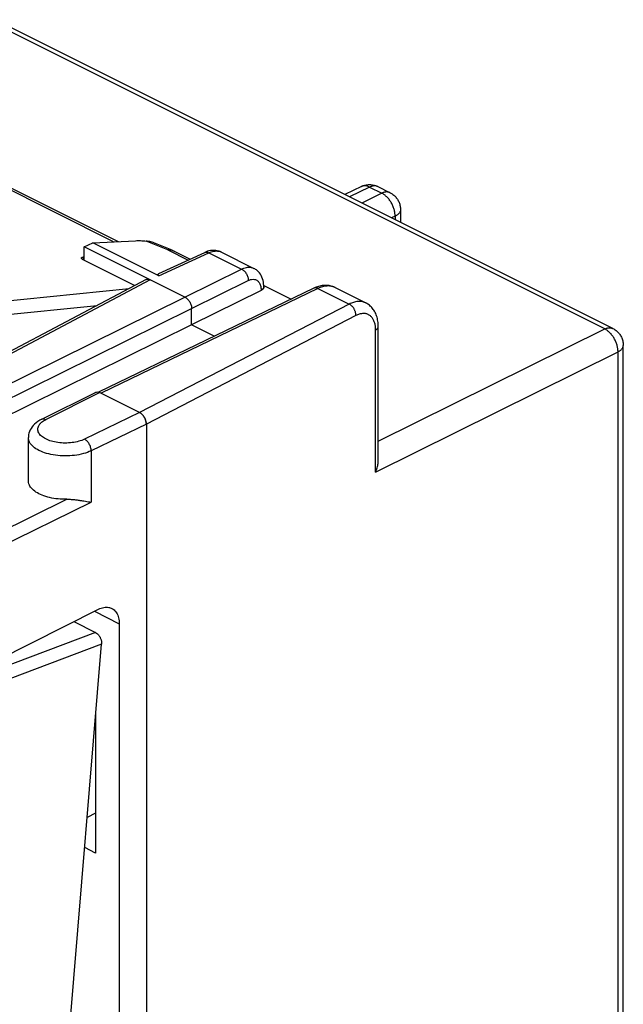
# Model space of a CAD drawing. Extents: x -26.6 to 14.9, y -19.5 to 34.5.
# Drawn here: x -2.3 to 13.7, y 7.5 to 33.6 of the extents above; entities that cross this region are included whole.
import ezdxf

# ---------------------------------------------------------------- set-up
doc = ezdxf.new("R2010")
doc.units = 0
doc.header["$LTSCALE"] = 16.335
doc.layers.get('0').update_dxf_attribs({"linetype": 'CONTINUOUS'})

msp = doc.modelspace()

# ---------------------------------------------------------------- linework, layer by layer
at = {"color": 9, "linetype": 'CONTINUOUS'}
for p, q in [((13.177, 25.422), (-3.208, 33.615)), ((0.151, 27.735), (-4.618, 30.12)), ((6.942, 29.185), (6.406, 28.928)), ((7.264, 29.024), (6.738, 28.762)), ((6.942, 29.185), (7.264, 29.024)), ((7.618, 28.414), (7.525, 28.368)), ((7.618, 28.414), (7.618, 28.322)), ((1.591, 27.518), (1.012, 27.755)), ((1.351, 26.831), (2.681, 27.445)), ((1.591, 27.518), (2.129, 27.249)), ((2.681, 27.445), (3.547, 27.012)), ((-0.65, 27.332), (-0.667, 27.261)), ((2.044, 26.267), (3.547, 27.012)), ((1.125, 26.726), (-5.388, 23.283)), ((2.221, 25.962), (3.724, 26.707)), ((5.572, 26.495), (-0.183, 23.716)), ((4.065, 26.451), (4.065, 26.443)), ((5.572, 26.495), (6.4, 26.082)), ((-4.7, 22.939), (2.044, 26.267)), ((-4.525, 22.634), (2.221, 25.962)), ((6.4, 26.082), (0.842, 23.204)), ((6.58, 25.778), (1.019, 22.899)), ((7.101, 21.623), (7.101, 25.398)), ((7.171, 22.443), (13.177, 25.422)), ((7.101, 21.623), (13.53, 24.813)), ((13.53, 1.794), (13.53, 24.813)), ((-1.646, 23.021), (-0.219, 23.734)), ((0.842, 23.204), (-0.619, 22.498)), ((1.019, 22.899), (-0.445, 22.192)), ((-0.445, 22.192), (-0.445, 20.831)), ((-4.376, 19.284), (-1.09, 20.906)), ((-4.201, 18.979), (-0.445, 20.831)), ((-0.359, 17.933), (0.299, 17.604)), ((-0.33, 17.374), (-4.334, 15.862)), ((-0.171, 17.061), (-4.176, 15.549))]:
    msp.add_line(p, q, dxfattribs=at)
at = {"color": 7, "linetype": 'CONTINUOUS'}
for p, q in [((13.394, 25.433), (-2.99, 33.626)), ((-4.412, 30.085), (0.275, 27.741)), ((6.722, 29.201), (6.282, 28.99)), ((7.162, 29.198), (7.485, 29.036)), ((7.761, 28.589), (7.761, 28.25)), ((-0.627, 27.602), (-0.402, 27.708)), ((-0.402, 27.708), (0.734, 27.764)), ((1.351, 26.831), (-0.402, 27.708)), ((1.701, 27.51), (1.266, 27.689)), ((-0.627, 27.239), (-0.627, 27.602)), ((2.044, 26.267), (-0.627, 27.602)), ((1.354, 26.891), (2.573, 27.454)), ((1.755, 27.486), (2.181, 27.273)), ((3.011, 27.46), (3.869, 27.03)), ((-0.627, 27.334), (-0.65, 27.332)), ((0.708, 26.572), (-0.643, 27.247)), ((1.011, 26.732), (-5.503, 23.288)), ((-3.839, 26.048), (0.568, 26.498)), ((5.463, 26.504), (-0.249, 23.746)), ((4.065, 26.443), (2.221, 25.529)), ((4.133, 26.579), (4.863, 26.214)), ((4.135, 26.538), (4.135, 26.528)), ((6.025, 26.521), (6.841, 26.113)), ((-3.926, 25.675), (-0.286, 26.047)), ((2.221, 25.529), (2.221, 25.962)), ((2.221, 25.529), (-4.525, 22.201)), ((2.821, 25.228), (2.221, 25.529)), ((7.171, 21.929), (7.171, 25.485)), ((13.671, 1.968), (13.671, 24.986)), ((-1.757, 23.028), (-0.331, 23.741)), ((0.842, 23.204), (-0.219, 23.734)), ((1.019, 22.899), (1.019, -18.237)), ((-2.11, 21.396), (-2.11, 22.545)), ((-4.201, 15.997), (-0.25, 17.988)), ((-0.902, 17.66), (-0.33, 17.374)), ((0.299, 17.604), (0.299, -13.637)), ((-2.825, -15.186), (-0.171, 17.061)), ((-0.325, 15.196), (-0.325, 11.519)), ((-0.325, 12.579), (-0.549, 12.467)), ((-0.325, 11.519), (-0.616, 11.664))]:
    msp.add_line(p, q, dxfattribs=at)
for points, knots in [([(6.722, 29.201), (6.736, 29.208), (6.766, 29.221), (6.813, 29.235), (6.862, 29.245), (6.912, 29.251), (6.963, 29.251), (7.013, 29.246), (7.063, 29.236), (7.111, 29.221), (7.144, 29.207), (7.16, 29.198), (7.162, 29.198)], [0, 0, 0, 0, 0.106588, 0.213351, 0.323011, 0.43356, 0.543647, 0.655743, 0.765944, 0.877781, 0.988353, 1, 1, 1, 1]), ([(7.485, 29.036), (7.497, 29.03), (7.524, 29.015), (7.562, 28.989), (7.599, 28.958), (7.634, 28.924), (7.665, 28.886), (7.692, 28.845), (7.715, 28.801), (7.734, 28.755), (7.748, 28.707), (7.757, 28.658), (7.761, 28.618), (7.761, 28.595), (7.761, 28.589)], [0, 0, 0, 0, 0.075415, 0.163063, 0.250923, 0.339034, 0.427522, 0.516326, 0.605491, 0.694988, 0.784866, 0.875047, 0.965472, 1, 1, 1, 1]), ([(0.734, 27.764), (0.778, 27.766), (0.871, 27.766), (0.964, 27.76), (1.012, 27.755)], [0, 0, 0, 0, 0.474875, 1, 1, 1, 1]), ([(1.266, 27.689), (1.265, 27.689), (1.224, 27.706), (1.141, 27.735), (1.056, 27.751), (1.012, 27.755)], [0, 0, 0, 0, 0.010738, 0.50469, 1, 1, 1, 1]), ([(1.701, 27.51), (1.71, 27.507), (1.726, 27.5), (1.744, 27.491), (1.754, 27.486), (1.755, 27.486)], [0, 0, 0, 0, 0.448783, 0.908778, 1, 1, 1, 1]), ([(2.794, 27.507), (2.743, 27.506), (2.668, 27.493), (2.596, 27.465), (2.573, 27.454)], [0, 0, 0, 0, 0.665456, 1, 1, 1, 1]), ([(3.011, 27.459), (2.987, 27.472), (2.917, 27.499), (2.842, 27.508), (2.794, 27.507)], [0, 0, 0, 0, 0.362083, 1, 1, 1, 1]), ([(-0.643, 27.247), (-0.652, 27.252), (-0.667, 27.26), (-0.686, 27.274), (-0.699, 27.287), (-0.704, 27.299), (-0.704, 27.305), (-0.703, 27.307)], [0, 0, 0, 0, 0.322954, 0.587837, 0.791283, 0.940824, 1, 1, 1, 1]), ([(-0.703, 27.307), (-0.703, 27.309), (-0.7, 27.315), (-0.69, 27.323), (-0.672, 27.329), (-0.658, 27.331), (-0.65, 27.332)], [0, 0, 0, 0, 0.096654, 0.315682, 0.613655, 1, 1, 1, 1]), ([(4.125, 26.662), (4.114, 26.723), (4.077, 26.837), (3.98, 26.962), (3.902, 27.014), (3.869, 27.03)], [0, 0, 0, 0, 0.398651, 0.765743, 1, 1, 1, 1]), ([(1.011, 26.732), (1.014, 26.734), (1.033, 26.742), (1.073, 26.746), (1.108, 26.735), (1.125, 26.726)], [0, 0, 0, 0, 0.090399, 0.512641, 1, 1, 1, 1]), ([(1.351, 26.831), (1.343, 26.835), (1.33, 26.842), (1.319, 26.86), (1.328, 26.876), (1.34, 26.884), (1.349, 26.889), (1.353, 26.89)], [0, 0, 0, 0, 0.312592, 0.490125, 0.646108, 0.859159, 1, 1, 1, 1]), ([(4.12, 26.485), (4.117, 26.481), (4.101, 26.464), (4.081, 26.451), (4.065, 26.443)], [0, 0, 0, 0, 0.218246, 1, 1, 1, 1]), ([(4.135, 26.528), (4.135, 26.522), (4.133, 26.506), (4.125, 26.493), (4.12, 26.485)], [0, 0, 0, 0, 0.391646, 1, 1, 1, 1]), ([(6.025, 26.521), (6.017, 26.525), (5.992, 26.537), (5.948, 26.553), (5.893, 26.568), (5.835, 26.577), (5.775, 26.58), (5.713, 26.577), (5.65, 26.568), (5.586, 26.553), (5.524, 26.531), (5.483, 26.513), (5.463, 26.504)], [0, 0, 0, 0, 0.04557, 0.142578, 0.241143, 0.341631, 0.444424, 0.549961, 0.658789, 0.771502, 0.88874, 1, 1, 1, 1]), ([(2.044, 26.267), (2.069, 26.254), (2.117, 26.217), (2.173, 26.142), (2.21, 26.055), (2.221, 25.992), (2.221, 25.962)], [0, 0, 0, 0, 0.229907, 0.488318, 0.75321, 1, 1, 1, 1]), ([(7.171, 25.485), (7.171, 25.509), (7.169, 25.557), (7.162, 25.63), (7.148, 25.701), (7.128, 25.769), (7.104, 25.832), (7.074, 25.89), (7.04, 25.943), (7.002, 25.99), (6.961, 26.032), (6.916, 26.068), (6.876, 26.095), (6.85, 26.108), (6.841, 26.113)], [0, 0, 0, 0, 0.093765, 0.194551, 0.292224, 0.386385, 0.476961, 0.56402, 0.647636, 0.72834, 0.806811, 0.883644, 0.959409, 1, 1, 1, 1]), ([(13.394, 25.433), (13.409, 25.426), (13.438, 25.41), (13.479, 25.381), (13.517, 25.348), (13.551, 25.312), (13.582, 25.272), (13.609, 25.229), (13.632, 25.183), (13.649, 25.134), (13.662, 25.084), (13.669, 25.035), (13.671, 25.002), (13.671, 24.986)], [0, 0, 0, 0, 0.089572, 0.179453, 0.269858, 0.360372, 0.450434, 0.543745, 0.634938, 0.729387, 0.821643, 0.916283, 1, 1, 1, 1]), ([(-0.331, 23.741), (-0.328, 23.742), (-0.31, 23.75), (-0.282, 23.753), (-0.257, 23.748), (-0.249, 23.746)], [0, 0, 0, 0, 0.101358, 0.701149, 1, 1, 1, 1]), ([(-1.757, 23.028), (-1.826, 22.994), (-1.946, 22.915), (-2.071, 22.755), (-2.108, 22.624), (-2.11, 22.555), (-2.11, 22.545)], [0, 0, 0, 0, 0.366454, 0.673431, 0.950534, 1, 1, 1, 1]), ([(0.842, 23.204), (0.862, 23.194), (0.9, 23.166), (0.949, 23.111), (0.987, 23.044), (1.012, 22.972), (1.019, 22.923), (1.019, 22.899)], [0, 0, 0, 0, 0.181401, 0.383288, 0.594885, 0.804409, 1, 1, 1, 1]), ([(0.879, 23.18), (0.873, 23.185), (0.861, 23.193), (0.849, 23.2), (0.842, 23.204)], [0, 0, 0, 0, 0.480905, 1, 1, 1, 1]), ([(1.01, 22.969), (1.01, 22.971), (1.007, 22.982), (1.001, 23.002), (0.992, 23.028), (0.98, 23.053), (0.967, 23.078), (0.952, 23.101), (0.936, 23.124), (0.919, 23.144), (0.901, 23.162), (0.887, 23.174), (0.88, 23.18), (0.879, 23.18)], [0, 0, 0, 0, 0.023504, 0.131541, 0.241122, 0.351883, 0.46262, 0.572581, 0.681037, 0.786852, 0.889752, 0.988625, 1, 1, 1, 1]), ([(1.019, 22.899), (1.019, 22.907), (1.018, 22.924), (1.015, 22.948), (1.012, 22.963), (1.01, 22.969)], [0, 0, 0, 0, 0.347964, 0.710186, 1, 1, 1, 1]), ([(7.101, 21.623), (7.109, 21.643), (7.125, 21.682), (7.144, 21.741), (7.158, 21.799), (7.167, 21.855), (7.171, 21.898), (7.171, 21.923), (7.171, 21.929)], [0, 0, 0, 0, 0.201521, 0.398585, 0.588878, 0.769622, 0.938871, 1, 1, 1, 1]), ([(-1.09, 20.906), (-1.168, 20.904), (-1.321, 20.909), (-1.542, 20.944), (-1.741, 21.004), (-1.906, 21.087), (-2.029, 21.188), (-2.097, 21.295), (-2.11, 21.368), (-2.11, 21.396)], [0, 0, 0, 0, 0.190965, 0.37442, 0.546262, 0.69616, 0.824372, 0.930942, 1, 1, 1, 1]), ([(-1.09, 20.906), (-1.051, 20.907), (-0.975, 20.904), (-0.867, 20.893), (-0.769, 20.88), (-0.679, 20.866), (-0.596, 20.853), (-0.519, 20.841), (-0.469, 20.834), (-0.445, 20.831)], [0, 0, 0, 0, 0.181761, 0.348495, 0.500179, 0.639676, 0.769111, 0.888828, 1, 1, 1, 1]), ([(-0.25, 17.988), (-0.206, 18.01), (-0.116, 18.043), (0.008, 18.046), (0.077, 18.023), (0.101, 18.011)], [0, 0, 0, 0, 0.407393, 0.777454, 1, 1, 1, 1]), ([(0.101, 18.011), (0.114, 18.004), (0.163, 17.975), (0.236, 17.895), (0.289, 17.759), (0.299, 17.657), (0.299, 17.604)], [0, 0, 0, 0, 0.090024, 0.358646, 0.662964, 1, 1, 1, 1]), ([(-0.33, 17.374), (-0.31, 17.364), (-0.272, 17.336), (-0.226, 17.279), (-0.192, 17.21), (-0.172, 17.136), (-0.169, 17.085), (-0.171, 17.061)], [0, 0, 0, 0, 0.179, 0.378509, 0.588603, 0.799701, 1, 1, 1, 1])]:
    msp.add_open_spline(points, degree=3, knots=knots, dxfattribs=at)
at = {"color": 9, "linetype": 'CONTINUOUS'}
for points, knots in [([(6.942, 29.185), (6.93, 29.191), (6.908, 29.201), (6.874, 29.212), (6.84, 29.219), (6.808, 29.221), (6.776, 29.218), (6.747, 29.212), (6.73, 29.205), (6.722, 29.201)], [0, 0, 0, 0, 0.164971, 0.321883, 0.471218, 0.613848, 0.751049, 0.884473, 1, 1, 1, 1]), ([(7.162, 29.198), (7.154, 29.202), (7.136, 29.209), (7.107, 29.216), (7.075, 29.219), (7.043, 29.217), (7.009, 29.211), (6.975, 29.2), (6.953, 29.19), (6.942, 29.185)], [0, 0, 0, 0, 0.120903, 0.253573, 0.390021, 0.531852, 0.680299, 0.836213, 1, 1, 1, 1]), ([(7.485, 29.036), (7.476, 29.04), (7.458, 29.048), (7.429, 29.055), (7.398, 29.057), (7.366, 29.056), (7.332, 29.049), (7.298, 29.039), (7.275, 29.029), (7.264, 29.024)], [0, 0, 0, 0, 0.120903, 0.253573, 0.390021, 0.531852, 0.680299, 0.836213, 1, 1, 1, 1]), ([(7.618, 28.414), (7.618, 28.428), (7.617, 28.458), (7.612, 28.502), (7.604, 28.548), (7.592, 28.594), (7.577, 28.64), (7.56, 28.685), (7.539, 28.729), (7.516, 28.773), (7.49, 28.814), (7.462, 28.853), (7.433, 28.89), (7.401, 28.924), (7.368, 28.954), (7.334, 28.981), (7.3, 29.005), (7.276, 29.018), (7.264, 29.024)], [0, 0, 0, 0, 0.05895, 0.119944, 0.182718, 0.246963, 0.312337, 0.378473, 0.444986, 0.511485, 0.577579, 0.642885, 0.707037, 0.769694, 0.830551, 0.889347, 0.945876, 1, 1, 1, 1]), ([(7.761, 28.589), (7.761, 28.581), (7.76, 28.565), (7.753, 28.541), (7.741, 28.517), (7.724, 28.494), (7.704, 28.472), (7.679, 28.451), (7.65, 28.431), (7.629, 28.419), (7.618, 28.414)], [0, 0, 0, 0, 0.09835, 0.203998, 0.314942, 0.433214, 0.560244, 0.696889, 0.84351, 1, 1, 1, 1]), ([(1.591, 27.518), (1.625, 27.525), (1.665, 27.524), (1.699, 27.511), (1.701, 27.51)], [0, 0, 0, 0, 0.938515, 1, 1, 1, 1]), ([(1.755, 27.485), (1.74, 27.493), (1.713, 27.504), (1.684, 27.511), (1.671, 27.513)], [0, 0, 0, 0, 0.563072, 1, 1, 1, 1]), ([(2.573, 27.454), (2.586, 27.459), (2.624, 27.468), (2.66, 27.455), (2.681, 27.445)], [0, 0, 0, 0, 0.376024, 1, 1, 1, 1]), ([(2.681, 27.445), (2.721, 27.464), (2.806, 27.493), (2.922, 27.494), (2.988, 27.471), (3.011, 27.46)], [0, 0, 0, 0, 0.394588, 0.781918, 1, 1, 1, 1]), ([(3.547, 27.012), (3.586, 27.031), (3.669, 27.061), (3.783, 27.064), (3.847, 27.042), (3.869, 27.031)], [0, 0, 0, 0, 0.398297, 0.779756, 1, 1, 1, 1]), ([(3.547, 27.012), (3.572, 27), (3.621, 26.962), (3.677, 26.888), (3.714, 26.8), (3.724, 26.737), (3.724, 26.707)], [0, 0, 0, 0, 0.230426, 0.488521, 0.752919, 1, 1, 1, 1]), ([(3.724, 26.707), (3.75, 26.72), (3.804, 26.74), (3.891, 26.742), (3.971, 26.707), (4.028, 26.638), (4.055, 26.559), (4.062, 26.506), (4.064, 26.485)], [0, 0, 0, 0, 0.175849, 0.34455, 0.508389, 0.681032, 0.869773, 1, 1, 1, 1]), ([(4.135, 26.538), (4.135, 26.521), (4.125, 26.498), (4.108, 26.481), (4.104, 26.477)], [0, 0, 0, 0, 0.713022, 1, 1, 1, 1]), ([(5.572, 26.495), (5.565, 26.499), (5.552, 26.505), (5.531, 26.511), (5.511, 26.514), (5.492, 26.513), (5.476, 26.509), (5.467, 26.506), (5.463, 26.504)], [0, 0, 0, 0, 0.20259, 0.392647, 0.571329, 0.740746, 0.903948, 1, 1, 1, 1]), ([(6.025, 26.521), (6.021, 26.523), (6.001, 26.533), (5.964, 26.546), (5.913, 26.558), (5.859, 26.564), (5.804, 26.563), (5.747, 26.555), (5.689, 26.542), (5.63, 26.522), (5.592, 26.505), (5.572, 26.495)], [0, 0, 0, 0, 0.030744, 0.140261, 0.251368, 0.365136, 0.48249, 0.604182, 0.730779, 0.862651, 1, 1, 1, 1]), ([(6.841, 26.113), (6.837, 26.115), (6.818, 26.124), (6.782, 26.138), (6.732, 26.149), (6.68, 26.154), (6.626, 26.152), (6.57, 26.144), (6.514, 26.129), (6.456, 26.109), (6.419, 26.091), (6.4, 26.082)], [0, 0, 0, 0, 0.030546, 0.139668, 0.250323, 0.363686, 0.480778, 0.602431, 0.729273, 0.86172, 1, 1, 1, 1]), ([(6.58, 25.778), (6.58, 25.787), (6.579, 25.805), (6.575, 25.833), (6.568, 25.861), (6.559, 25.889), (6.548, 25.917), (6.535, 25.944), (6.52, 25.97), (6.503, 25.994), (6.484, 26.016), (6.464, 26.037), (6.444, 26.055), (6.422, 26.07), (6.407, 26.078), (6.4, 26.082)], [0, 0, 0, 0, 0.072566, 0.148169, 0.226298, 0.306347, 0.387646, 0.469483, 0.55113, 0.631863, 0.71099, 0.78787, 0.861944, 0.932759, 1, 1, 1, 1]), ([(7.101, 25.398), (7.101, 25.416), (7.1, 25.451), (7.094, 25.501), (7.086, 25.549), (7.074, 25.594), (7.058, 25.636), (7.039, 25.675), (7.017, 25.71), (6.992, 25.741), (6.964, 25.768), (6.933, 25.79), (6.9, 25.808), (6.865, 25.821), (6.828, 25.829), (6.789, 25.833), (6.748, 25.831), (6.707, 25.825), (6.665, 25.814), (6.622, 25.799), (6.594, 25.785), (6.58, 25.778)], [0, 0, 0, 0, 0.064836, 0.127287, 0.187254, 0.244715, 0.299718, 0.352389, 0.402941, 0.451672, 0.498973, 0.545306, 0.591191, 0.637178, 0.683807, 0.731581, 0.78094, 0.832238, 0.885745, 0.941639, 1, 1, 1, 1]), ([(7.101, 25.398), (7.108, 25.402), (7.12, 25.409), (7.137, 25.422), (7.15, 25.435), (7.161, 25.449), (7.168, 25.464), (7.171, 25.476), (7.171, 25.483), (7.171, 25.485)], [0, 0, 0, 0, 0.191974, 0.368786, 0.530657, 0.678847, 0.815878, 0.945629, 1, 1, 1, 1]), ([(13.177, 25.422), (13.188, 25.428), (13.21, 25.437), (13.244, 25.447), (13.278, 25.453), (13.31, 25.455), (13.341, 25.452), (13.369, 25.444), (13.387, 25.437), (13.394, 25.433)], [0, 0, 0, 0, 0.164699, 0.32146, 0.470779, 0.613531, 0.750978, 0.884742, 1, 1, 1, 1]), ([(13.53, 24.813), (13.531, 24.827), (13.53, 24.857), (13.525, 24.901), (13.517, 24.947), (13.506, 24.993), (13.491, 25.039), (13.474, 25.084), (13.453, 25.129), (13.43, 25.172), (13.404, 25.213), (13.376, 25.252), (13.346, 25.289), (13.315, 25.323), (13.282, 25.353), (13.248, 25.38), (13.213, 25.403), (13.189, 25.416), (13.177, 25.422)], [0, 0, 0, 0, 0.059054, 0.120103, 0.182888, 0.247109, 0.31243, 0.378493, 0.444922, 0.511333, 0.577343, 0.642578, 0.70668, 0.769318, 0.830193, 0.889053, 0.945699, 1, 1, 1, 1]), ([(13.53, 24.813), (13.541, 24.818), (13.562, 24.83), (13.59, 24.85), (13.615, 24.871), (13.635, 24.893), (13.651, 24.916), (13.663, 24.939), (13.669, 24.963), (13.671, 24.979), (13.671, 24.986)], [0, 0, 0, 0, 0.157086, 0.304196, 0.441308, 0.568817, 0.687617, 0.799173, 0.905547, 1, 1, 1, 1]), ([(-1.79, 22.918), (-1.781, 22.928), (-1.737, 22.969), (-1.686, 23), (-1.646, 23.021)], [0, 0, 0, 0, 0.226973, 1, 1, 1, 1]), ([(-1.757, 23.028), (-1.744, 23.034), (-1.704, 23.043), (-1.666, 23.031), (-1.646, 23.021)], [0, 0, 0, 0, 0.391152, 1, 1, 1, 1]), ([(-0.619, 22.498), (-0.668, 22.475), (-0.775, 22.436), (-0.95, 22.402), (-1.136, 22.392), (-1.322, 22.405), (-1.496, 22.441), (-1.645, 22.497), (-1.762, 22.571), (-1.841, 22.66), (-1.869, 22.764), (-1.842, 22.854), (-1.807, 22.9), (-1.79, 22.918)], [0, 0, 0, 0, 0.102334, 0.216255, 0.336226, 0.455903, 0.569094, 0.670812, 0.757714, 0.829549, 0.891232, 0.953168, 1, 1, 1, 1]), ([(-0.445, 22.192), (-0.511, 22.16), (-0.656, 22.108), (-0.89, 22.063), (-1.14, 22.049), (-1.39, 22.066), (-1.622, 22.115), (-1.822, 22.19), (-1.979, 22.289), (-2.083, 22.408), (-2.11, 22.502), (-2.11, 22.545)], [0, 0, 0, 0, 0.11564, 0.243618, 0.378338, 0.51268, 0.639709, 0.75385, 0.851397, 0.932068, 1, 1, 1, 1]), ([(-0.445, 22.192), (-0.445, 22.222), (-0.456, 22.285), (-0.493, 22.372), (-0.547, 22.447), (-0.594, 22.486), (-0.619, 22.498)], [0, 0, 0, 0, 0.247482, 0.513088, 0.771538, 1, 1, 1, 1])]:
    msp.add_open_spline(points, degree=3, knots=knots, dxfattribs=at)
for points in [[(1.632, 27.518), (1.618, 27.519), (1.605, 27.519), (1.591, 27.518)], [(1.671, 27.513), (1.658, 27.515), (1.645, 27.517), (1.632, 27.518)], [(4.064, 26.485), (4.065, 26.473), (4.065, 26.462), (4.065, 26.451)], [(4.104, 26.477), (4.092, 26.466), (4.079, 26.458), (4.065, 26.451)]]:
    msp.add_open_spline(points, degree=3, dxfattribs=at)
at = {"color": 7, "linetype": 'CONTINUOUS'}
for points in [[(4.134, 26.579), (4.132, 26.607), (4.129, 26.634), (4.125, 26.662)], [(4.135, 26.538), (4.135, 26.551), (4.135, 26.565), (4.134, 26.579)], [(-0.249, 23.746), (-0.245, 23.745), (-0.241, 23.744), (-0.238, 23.742)], [(-0.238, 23.742), (-0.231, 23.74), (-0.225, 23.737), (-0.219, 23.734)]]:
    msp.add_open_spline(points, degree=3, dxfattribs=at)

doc.saveas('drawing.dxf')
